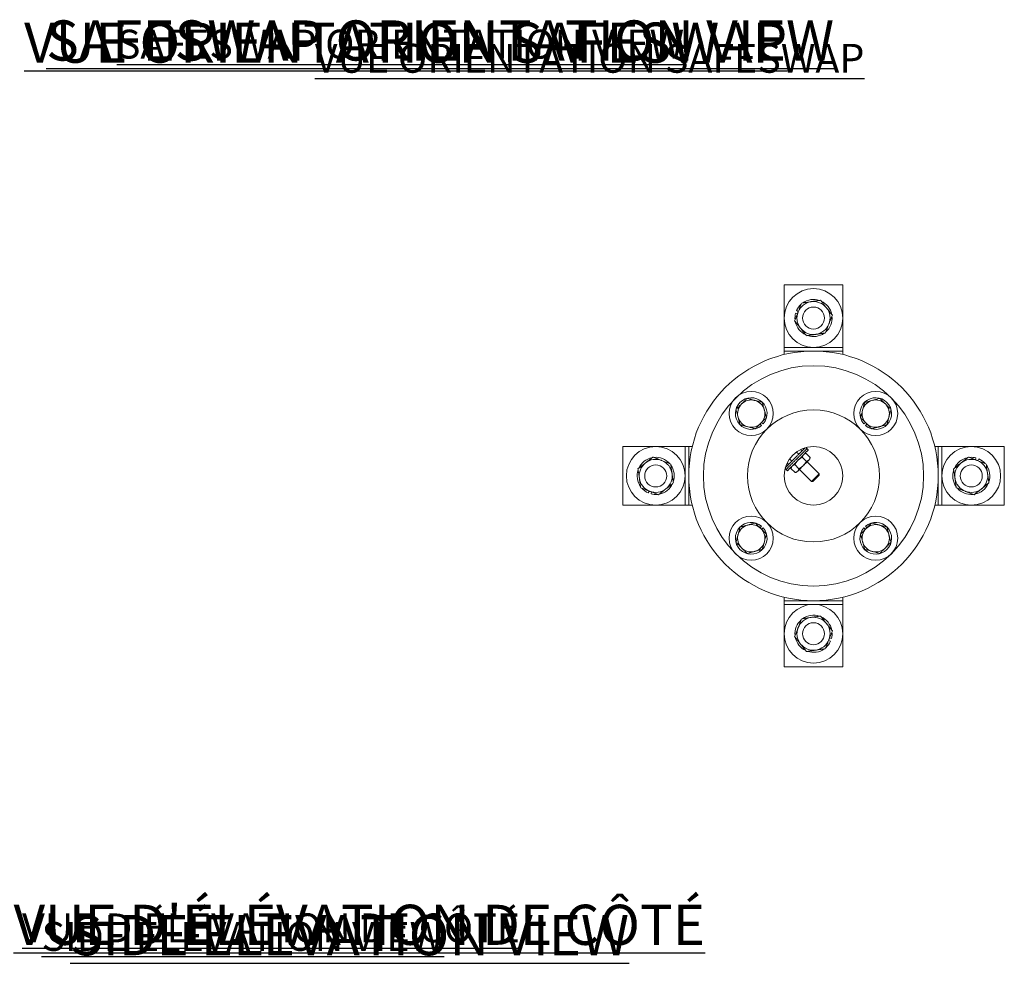
# Model space of a CAD drawing. Units: inches. Extents: x -20430 to 927, y -122 to 283.
# Drawn here: x 98 to 232, y 154 to 283 of the extents above; entities that cross this region are included whole.
import ezdxf

# ---------------------------------------------------------------- set-up
doc = ezdxf.new("R2010")
doc.units = ezdxf.units.IN
doc.header["$MEASUREMENT"] = 0
doc.linetypes.add('SLD-Solid', pattern=[0])
doc.layers.get('0').update_dxf_attribs({"linetype": 'SLD-Solid'})
for name, color, linetype in [('EN BLOCK FORMAT', 3, 'SLD-Solid'), ('EN VORTEX TEXT', 54, 'Continuous'), ('FR BLOCK FORMAT', 220, 'SLD-Solid'), ('FR VORTEX TEXT', 20, 'Continuous')]:
    doc.layers.add(name, color=color, linetype=linetype)
doc.styles.add('Vortex annotative', font='arial.ttf')

msp = doc.modelspace()

# ---------------------------------------------------------------- linework, layer by layer
at = {"color": 7, "linetype": 'Continuous', "lineweight": 18}
for p, q in [((202.17, 246.81), (210.17, 246.81)), ((202.17, 246.81), (202.17, 238.31)), ((210.17, 238.31), (210.17, 246.81)), ((203.97, 242.88), (203.72, 242.95)), ((204.1, 243.21), (203.85, 243.32)), ((202.17, 238.31), (210.17, 238.31)), ((202.17, 238.31), (202.17, 237.81)), ((202.17, 237.81), (202.17, 237.33)), ((210.17, 237.81), (202.17, 237.81)), ((210.17, 237.81), (210.17, 238.31)), ((210.17, 237.33), (210.17, 237.81)), ((199.1, 228.09), (199.32, 227.89)), ((213.24, 228.09), (213.01, 227.89)), ((198.89, 227.88), (199.08, 227.65)), ((213.44, 227.88), (213.25, 227.65)), ((180.17, 216.81), (180.17, 224.81)), ((188.67, 224.81), (180.17, 224.81)), ((188.67, 216.81), (188.67, 224.81)), ((189.17, 224.81), (188.67, 224.81)), ((189.17, 224.81), (189.17, 216.81)), ((189.65, 224.81), (189.17, 224.81)), ((204.15, 223.75), (203.84, 224.06)), ((204.61, 224.21), (204.41, 224.4)), ((205.28, 224.52), (205.13, 224.67)), ((205.46, 224.35), (205.28, 224.52)), ((223.17, 224.81), (222.69, 224.81)), ((223.17, 216.81), (223.17, 224.81)), ((223.67, 224.81), (223.17, 224.81)), ((223.67, 224.81), (223.67, 216.81)), ((232.17, 224.81), (223.67, 224.81)), ((232.17, 224.81), (232.17, 216.81)), ((203.23, 222.83), (202.92, 223.14)), ((205.2, 222.79), (204.64, 223.36)), ((205.15, 223.87), (204.93, 223.82)), ((205.71, 223.31), (205.15, 223.87)), ((206.94, 221.1), (205.3, 222.74)), ((205.66, 223.09), (205.71, 223.31)), ((228.24, 223), (228.3, 223.26)), ((228.57, 222.87), (228.68, 223.13)), ((202.3, 221.85), (202.45, 221.7)), ((202.45, 221.7), (202.63, 221.52)), ((202.77, 222.37), (202.58, 222.57)), ((203.16, 222.05), (203.1, 221.83)), ((203.67, 221.26), (203.1, 221.83)), ((204.18, 221.77), (203.61, 222.34)), ((204.24, 221.68), (205.88, 220.04)), ((203.67, 221.26), (203.89, 221.32)), ((205.88, 220.04), (206.94, 221.1)), ((205.88, 220.04), (206.09, 220.04)), ((206.09, 220.04), (206.94, 220.89)), ((206.94, 220.89), (206.94, 221.1)), ((183.77, 218.75), (183.66, 218.49)), ((184.1, 218.62), (184.03, 218.36)), ((180.17, 216.81), (188.67, 216.81)), ((188.67, 216.81), (189.17, 216.81)), ((189.17, 216.81), (189.65, 216.81)), ((222.69, 216.81), (223.17, 216.81)), ((223.17, 216.81), (223.67, 216.81)), ((223.67, 216.81), (232.17, 216.81)), ((198.89, 213.74), (199.08, 213.97)), ((199.1, 213.53), (199.32, 213.73)), ((213.24, 213.53), (213.01, 213.73)), ((213.44, 213.74), (213.25, 213.97)), ((202.17, 204.29), (202.17, 203.81)), ((210.17, 203.81), (210.17, 204.29)), ((202.17, 203.81), (210.17, 203.81)), ((202.17, 203.81), (202.17, 203.31)), ((210.17, 203.31), (202.17, 203.31)), ((202.17, 203.31), (202.17, 194.81)), ((210.17, 203.31), (210.17, 203.81)), ((210.17, 194.81), (210.17, 203.31)), ((208.36, 198.74), (208.61, 198.67)), ((208.23, 198.41), (208.49, 198.3)), ((210.17, 194.81), (202.17, 194.81))]:
    msp.add_line(p, q, dxfattribs=at)
at = {"color": 7, "linetype": 'Continuous', "lineweight": 18, "flags": 128}
for points in [[(202.33, 221.93), (202.33, 221.93), (202.36, 221.96), (202.38, 221.98), (202.41, 222.01), (202.44, 222.04), (202.48, 222.08), (202.51, 222.11), (202.56, 222.16), (202.6, 222.2), (202.65, 222.25), (202.7, 222.3), (202.75, 222.35), (202.8, 222.4), (202.86, 222.46), (202.92, 222.52), (202.98, 222.58), (203.04, 222.64), (203.1, 222.7), (203.17, 222.77), (203.24, 222.83), (203.3, 222.9), (203.37, 222.97), (203.44, 223.04), (203.51, 223.11), (203.58, 223.18), (203.65, 223.25), (203.73, 223.32), (203.8, 223.4), (203.87, 223.47), (203.94, 223.54), (204.01, 223.61), (204.08, 223.67), (204.14, 223.74), (204.21, 223.81), (204.28, 223.87), (204.34, 223.94), (204.4, 224), (204.46, 224.06), (204.52, 224.12), (204.58, 224.18), (204.63, 224.23), (204.68, 224.28), (204.73, 224.33), (204.78, 224.38), (204.82, 224.42), (204.86, 224.46), (204.9, 224.5), (204.94, 224.54), (204.97, 224.57), (205, 224.6), (205.02, 224.62), (205.05, 224.64), (205.05, 224.65)], [(202.45, 221.7), (202.45, 221.7), (202.46, 221.7), (202.47, 221.71), (202.48, 221.72), (202.49, 221.74), (202.51, 221.76), (202.53, 221.78), (202.56, 221.8), (202.59, 221.83), (202.62, 221.86), (202.66, 221.9), (202.69, 221.94), (202.73, 221.98), (202.78, 222.02), (202.82, 222.07), (202.87, 222.12), (202.93, 222.17), (202.98, 222.22), (203.04, 222.28), (203.1, 222.34), (203.16, 222.4), (203.22, 222.46), (203.28, 222.52), (203.35, 222.59), (203.41, 222.66), (203.48, 222.72), (203.55, 222.79), (203.62, 222.86), (203.69, 222.93), (203.76, 223), (203.83, 223.08), (203.9, 223.15), (203.97, 223.22), (204.05, 223.29), (204.12, 223.36), (204.18, 223.43), (204.25, 223.5), (204.32, 223.56), (204.39, 223.63), (204.45, 223.7), (204.52, 223.76), (204.58, 223.82), (204.64, 223.88), (204.7, 223.94), (204.76, 224), (204.81, 224.05), (204.86, 224.1), (204.91, 224.15), (204.96, 224.2), (205, 224.24), (205.04, 224.29), (205.08, 224.32), (205.12, 224.36), (205.15, 224.39), (205.18, 224.42), (205.2, 224.44), (205.22, 224.47), (205.24, 224.48), (205.26, 224.5), (205.27, 224.51), (205.28, 224.52), (205.28, 224.52), (205.28, 224.52)], [(202.45, 221.7), (202.45, 221.7), (202.46, 221.7), (202.47, 221.71), (202.48, 221.72), (202.49, 221.74), (202.51, 221.76), (202.53, 221.78), (202.56, 221.8), (202.59, 221.83), (202.62, 221.86), (202.66, 221.9), (202.69, 221.94), (202.73, 221.98), (202.78, 222.02), (202.82, 222.07), (202.87, 222.12), (202.93, 222.17), (202.98, 222.22), (203.04, 222.28), (203.1, 222.34), (203.16, 222.4), (203.22, 222.46), (203.28, 222.52), (203.35, 222.59), (203.41, 222.66), (203.48, 222.72), (203.55, 222.79), (203.62, 222.86), (203.69, 222.93), (203.76, 223), (203.83, 223.08), (203.9, 223.15), (203.97, 223.22), (204.05, 223.29), (204.12, 223.36), (204.18, 223.43), (204.25, 223.5), (204.32, 223.56), (204.39, 223.63), (204.45, 223.7), (204.52, 223.76), (204.58, 223.82), (204.64, 223.88), (204.7, 223.94), (204.76, 224), (204.81, 224.05), (204.86, 224.1), (204.91, 224.15), (204.96, 224.2), (205, 224.24), (205.04, 224.29), (205.08, 224.32), (205.12, 224.36), (205.15, 224.39), (205.18, 224.42), (205.2, 224.44), (205.22, 224.47), (205.24, 224.48), (205.26, 224.5), (205.27, 224.51), (205.28, 224.52), (205.28, 224.52), (205.28, 224.52)], [(202.63, 221.52), (202.63, 221.52), (202.64, 221.52), (202.65, 221.53), (202.66, 221.54), (202.67, 221.56), (202.69, 221.58), (202.71, 221.6), (202.74, 221.62), (202.77, 221.65), (202.8, 221.68), (202.83, 221.72), (202.87, 221.76), (202.91, 221.8), (202.96, 221.84), (203, 221.89), (203.05, 221.94), (203.1, 221.99), (203.16, 222.04), (203.21, 222.1), (203.27, 222.16), (203.33, 222.22), (203.4, 222.28), (203.46, 222.35), (203.53, 222.41), (203.59, 222.48), (203.66, 222.55), (203.73, 222.62), (203.8, 222.68), (203.87, 222.76), (203.94, 222.83), (204.01, 222.9), (204.08, 222.97), (204.15, 223.04), (204.22, 223.11), (204.29, 223.18), (204.36, 223.25), (204.43, 223.32), (204.5, 223.39), (204.57, 223.45), (204.63, 223.52), (204.7, 223.58), (204.76, 223.64), (204.82, 223.71), (204.88, 223.76), (204.93, 223.82), (204.99, 223.87), (205.04, 223.93), (205.09, 223.98), (205.14, 224.02), (205.18, 224.07), (205.22, 224.11), (205.26, 224.15), (205.29, 224.18), (205.33, 224.21), (205.35, 224.24), (205.38, 224.27), (205.4, 224.29), (205.42, 224.31), (205.44, 224.32), (205.45, 224.33), (205.45, 224.34), (205.46, 224.35), (205.46, 224.35)], [(204.77, 222.21), (204.83, 222.26), (204.89, 222.32), (204.95, 222.38), (205, 222.43), (205.06, 222.49), (205.11, 222.54), (205.16, 222.6), (205.21, 222.65), (205.26, 222.7), (205.31, 222.74), (205.36, 222.79), (205.4, 222.83), (205.44, 222.87), (205.47, 222.91), (205.51, 222.94), (205.54, 222.97)], [(205.54, 222.97), (205.57, 223), (205.59, 223.02), (205.61, 223.04), (205.63, 223.06), (205.64, 223.07), (205.65, 223.08), (205.65, 223.09), (205.66, 223.09)], [(203.89, 221.32), (203.89, 221.32), (203.9, 221.33), (203.91, 221.34), (203.92, 221.35), (203.94, 221.37), (203.96, 221.39), (203.98, 221.41), (204.01, 221.44)], [(204.01, 221.44), (204.04, 221.47), (204.07, 221.5), (204.11, 221.54), (204.15, 221.58), (204.19, 221.62), (204.23, 221.67), (204.28, 221.71), (204.33, 221.76), (204.38, 221.81), (204.43, 221.87), (204.49, 221.92), (204.54, 221.98), (204.6, 222.03), (204.66, 222.09), (204.72, 222.15), (204.77, 222.21)]]:
    msp.add_lwpolyline(points, dxfattribs=at)
at = {"color": 7, "linetype": 'Continuous', "lineweight": 18}
for centre, radius in [((206.17, 242.31), 4), ((206.17, 242.31), 1.5), ((206.17, 220.81), 17), ((206.17, 220.81), 15), ((197.68, 229.3), 3), ((214.65, 229.3), 3), ((206.17, 220.81), 9), ((184.67, 220.81), 4), ((206.17, 220.81), 4), ((227.67, 220.81), 4), ((184.67, 220.81), 1.5), ((227.67, 220.81), 1.5), ((197.68, 212.32), 3), ((214.65, 212.32), 3), ((206.17, 199.31), 4), ((206.17, 199.31), 1.5)]:
    msp.add_circle(centre, radius, dxfattribs=at)
for centre, radius, start, end in [((206.17, 242.31), 2.53, 131.2604, 156.4329), ((206.17, 242.31), 2.25, 98.3488, 158.3488), ((206.17, 242.31), 2.53, 71.3315, 125.4491), ((206.17, 242.31), 2.25, 38.3488, 98.3488), ((206.17, 242.31), 2.53, 11.3266, 65.3962), ((206.17, 242.31), 2.53, 165.4329, 185.3728), ((206.17, 242.31), 2.25, 158.3488, 218.3488), ((206.17, 242.31), 2.25, 338.3488, 38.3488), ((206.17, 242.31), 2.53, 191.3379, 245.4444), ((206.17, 242.31), 2.53, 311.2578, 5.3597), ((206.17, 242.31), 2.25, 218.3488, 278.3488), ((206.17, 242.31), 2.53, 251.3008, 305.3932), ((206.17, 242.31), 2.25, 278.3488, 338.3488), ((197.68, 229.3), 2.16, 319.5, 310.5), ((197.68, 229.3), 1.86, 75, 135), ((197.68, 229.3), 1.86, 15, 75), ((214.65, 229.3), 2.16, 229.5, 220.5), ((214.65, 229.3), 1.86, 105, 165), ((214.65, 229.3), 1.86, 45, 105), ((197.68, 229.3), 1.86, 135, 195), ((197.68, 229.3), 1.86, 315, 15), ((214.65, 229.3), 1.86, 165, 225), ((214.65, 229.3), 1.86, 345, 45), ((197.68, 229.3), 1.86, 195, 255), ((214.65, 229.3), 1.86, 285, 345), ((197.68, 229.3), 1.86, 255, 315), ((214.65, 229.3), 1.86, 225, 285), ((184.67, 220.81), 2.53, 101.3266, 155.3962), ((184.67, 220.81), 2.25, 68.3488, 128.3488), ((184.67, 220.81), 2.53, 41.2578, 95.3597), ((184.67, 220.81), 2.25, 8.3488, 68.3488), ((227.67, 220.81), 2.53, 101.3379, 155.4444), ((227.67, 220.81), 2.25, 68.3488, 128.3488), ((227.67, 220.81), 2.53, 75.4329, 95.3728), ((227.67, 220.81), 2.25, 8.3488, 68.3488), ((227.67, 220.81), 2.53, 41.2604, 66.4329), ((184.67, 220.81), 2.53, 161.3315, 215.4491), ((184.67, 220.81), 2.25, 128.3488, 188.3488), ((184.67, 220.81), 2.53, 341.3008, 35.3932), ((227.67, 220.81), 2.53, 161.3008, 215.3932), ((227.67, 220.81), 2.25, 128.3488, 188.3488), ((227.67, 220.81), 2.53, 341.3315, 35.4491), ((184.67, 220.81), 2.25, 188.3488, 248.3488), ((184.67, 220.81), 2.25, 308.3488, 8.3488), ((227.67, 220.81), 2.25, 188.3488, 248.3488), ((227.67, 220.81), 2.25, 308.3488, 8.3488), ((184.67, 220.81), 2.53, 221.2604, 246.4329), ((184.67, 220.81), 2.25, 248.3488, 308.3488), ((184.67, 220.81), 2.53, 281.3379, 335.4444), ((227.67, 220.81), 2.53, 221.2578, 275.3597), ((227.67, 220.81), 2.25, 248.3488, 308.3488), ((227.67, 220.81), 2.53, 281.3266, 335.3962), ((184.67, 220.81), 2.53, 255.4329, 275.3728), ((197.68, 212.32), 2.16, 49.5, 40.5), ((197.68, 212.32), 1.86, 105, 165), ((197.68, 212.32), 1.86, 45, 105), ((197.68, 212.32), 1.86, 345, 45), ((214.65, 212.32), 2.16, 139.5, 130.5), ((214.65, 212.32), 1.86, 135, 195), ((214.65, 212.32), 1.86, 75, 135), ((214.65, 212.32), 1.86, 15, 75), ((197.68, 212.32), 1.86, 165, 225), ((214.65, 212.32), 1.86, 315, 15), ((197.68, 212.32), 1.86, 225, 285), ((197.68, 212.32), 1.86, 285, 345), ((214.65, 212.32), 1.86, 195, 255), ((214.65, 212.32), 1.86, 255, 315), ((206.17, 199.31), 2.25, 98.3488, 158.3488), ((206.17, 199.31), 2.53, 71.3008, 125.3932), ((206.17, 199.31), 2.25, 38.3488, 98.3488), ((206.17, 199.31), 2.53, 11.3379, 65.4444), ((206.17, 199.31), 2.53, 131.2578, 185.3597), ((206.17, 199.31), 2.25, 158.3488, 218.3488), ((206.17, 199.31), 2.25, 338.3488, 38.3488), ((206.17, 199.31), 2.53, 191.3266, 245.3962), ((206.17, 199.31), 2.53, 345.4329, 5.3728), ((206.17, 199.31), 2.25, 218.3488, 278.3488), ((206.17, 199.31), 2.53, 251.3315, 305.4491), ((206.17, 199.31), 2.25, 278.3488, 338.3488), ((206.17, 199.31), 2.53, 311.2604, 336.4329)]:
    msp.add_arc(centre, radius, start, end, dxfattribs=at)
for points, knots in [([(204.56, 244.35), (204.53, 244.28), (204.48, 244.15), (204.4, 243.96), (204.32, 243.76), (204.24, 243.55), (204.16, 243.35), (204.1, 243.21), (204.08, 243.14)], [0, 0, 0, 0, 0.165114, 0.330275, 0.495349, 0.663541, 0.831839, 1, 1, 1, 1]), ([(205.84, 244.54), (205.81, 244.53), (205.71, 244.52), (205.55, 244.49), (205.35, 244.46), (205.15, 244.43), (204.95, 244.41), (204.75, 244.38), (204.62, 244.36), (204.56, 244.35)], [0, 0, 0, 0, 0.070062, 0.223614, 0.377268, 0.530845, 0.687196, 0.843618, 1, 1, 1, 1]), ([(207.13, 244.72), (207.06, 244.71), (206.92, 244.69), (206.71, 244.66), (206.5, 244.63), (206.28, 244.6), (206.06, 244.57), (205.91, 244.55), (205.84, 244.54)], [0, 0, 0, 0, 0.165114, 0.330274, 0.495348, 0.66354, 0.831839, 1, 1, 1, 1]), ([(207.93, 243.71), (207.9, 243.75), (207.82, 243.84), (207.7, 244), (207.57, 244.17), (207.42, 244.36), (207.27, 244.54), (207.18, 244.66), (207.13, 244.72)], [0, 0, 0, 0, 0.134064, 0.268399, 0.450388, 0.632395, 0.81619, 1, 1, 1, 1]), ([(204.08, 243.14), (204.07, 243.11), (204.03, 243.02), (203.97, 242.87), (203.89, 242.68), (203.82, 242.49), (203.75, 242.3), (203.67, 242.12), (203.62, 241.99), (203.6, 241.93)], [0, 0, 0, 0, 0.070062, 0.223614, 0.377267, 0.530844, 0.687196, 0.843618, 1, 1, 1, 1]), ([(208.74, 242.69), (208.71, 242.73), (208.64, 242.82), (208.52, 242.96), (208.39, 243.13), (208.24, 243.32), (208.09, 243.51), (207.98, 243.64), (207.93, 243.71)], [0, 0, 0, 0, 0.128545, 0.257186, 0.441765, 0.626325, 0.813167, 1, 1, 1, 1]), ([(204.4, 240.91), (204.37, 240.96), (204.29, 241.05), (204.17, 241.21), (204.04, 241.38), (203.89, 241.56), (203.74, 241.75), (203.65, 241.87), (203.6, 241.93)], [0, 0, 0, 0, 0.134065, 0.268399, 0.450388, 0.632395, 0.816189, 1, 1, 1, 1]), ([(208.26, 241.48), (208.27, 241.51), (208.31, 241.6), (208.37, 241.75), (208.44, 241.94), (208.52, 242.13), (208.59, 242.32), (208.67, 242.5), (208.71, 242.63), (208.74, 242.69)], [0, 0, 0, 0, 0.070062, 0.223614, 0.377269, 0.530844, 0.687196, 0.843618, 1, 1, 1, 1]), ([(205.21, 239.9), (205.18, 239.94), (205.11, 240.02), (204.99, 240.17), (204.86, 240.34), (204.71, 240.53), (204.56, 240.72), (204.45, 240.85), (204.4, 240.91)], [0, 0, 0, 0, 0.128544, 0.257186, 0.441765, 0.626325, 0.813169, 1, 1, 1, 1]), ([(206.49, 240.08), (206.53, 240.09), (206.62, 240.1), (206.79, 240.13), (206.99, 240.16), (207.19, 240.19), (207.38, 240.21), (207.58, 240.24), (207.71, 240.26), (207.78, 240.27)], [0, 0, 0, 0, 0.070062, 0.223614, 0.377268, 0.530844, 0.687195, 0.843618, 1, 1, 1, 1]), ([(207.78, 240.27), (207.81, 240.34), (207.86, 240.47), (207.94, 240.66), (208.02, 240.87), (208.1, 241.07), (208.18, 241.27), (208.23, 241.41), (208.26, 241.48)], [0, 0, 0, 0, 0.165114, 0.330274, 0.495348, 0.663541, 0.831839, 1, 1, 1, 1]), ([(205.21, 239.9), (205.28, 239.91), (205.42, 239.93), (205.63, 239.96), (205.84, 239.99), (206.06, 240.02), (206.28, 240.05), (206.42, 240.07), (206.49, 240.08)], [0, 0, 0, 0, 0.165114, 0.330274, 0.495349, 0.66354, 0.831839, 1, 1, 1, 1]), ([(197.13, 231.37), (197.08, 231.32), (196.98, 231.22), (196.84, 231.08), (196.69, 230.93), (196.53, 230.77), (196.43, 230.66), (196.37, 230.61)], [0, 0, 0, 0, 0.1936567, 0.3872931, 0.5828986, 0.7784808, 1, 1, 1, 1]), ([(198.16, 231.09), (198.14, 231.09), (198.03, 231.12), (197.85, 231.17), (197.61, 231.24), (197.37, 231.3), (197.21, 231.34), (197.13, 231.37)], [0, 0, 0, 0, 0.070064, 0.300431, 0.530835, 0.765395, 1, 1, 1, 1]), ([(199.2, 230.81), (199.11, 230.83), (198.95, 230.88), (198.72, 230.94), (198.52, 230.99), (198.34, 231.04), (198.22, 231.07), (198.16, 231.09)], [0, 0, 0, 0, 0.2476916, 0.4953276, 0.6635259, 0.8318321, 1, 1, 1, 1]), ([(199.48, 229.78), (199.47, 229.8), (199.44, 229.91), (199.39, 230.09), (199.33, 230.33), (199.26, 230.57), (199.22, 230.73), (199.2, 230.81)], [0, 0, 0, 0, 0.070064, 0.300431, 0.530835, 0.765395, 1, 1, 1, 1]), ([(213.14, 230.81), (213.12, 230.73), (213.07, 230.56), (213.01, 230.33), (212.96, 230.13), (212.91, 229.95), (212.88, 229.83), (212.86, 229.78)], [0, 0, 0, 0, 0.247691, 0.495327, 0.663526, 0.831833, 1, 1, 1, 1]), ([(214.17, 231.09), (214.15, 231.08), (214.04, 231.05), (213.86, 231), (213.62, 230.94), (213.38, 230.87), (213.22, 230.83), (213.14, 230.81)], [0, 0, 0, 0, 0.070064, 0.300431, 0.530834, 0.765395, 1, 1, 1, 1]), ([(215.21, 231.37), (215.12, 231.34), (214.96, 231.3), (214.73, 231.24), (214.53, 231.18), (214.35, 231.14), (214.23, 231.1), (214.17, 231.09)], [0, 0, 0, 0, 0.2476916, 0.4953276, 0.6635259, 0.8318321, 1, 1, 1, 1]), ([(215.97, 230.61), (215.91, 230.66), (215.81, 230.76), (215.66, 230.91), (215.51, 231.07), (215.36, 231.22), (215.26, 231.32), (215.21, 231.37)], [0, 0, 0, 0, 0.199005, 0.398025, 0.600078, 0.802161, 1, 1, 1, 1]), ([(196.37, 230.61), (196.32, 230.56), (196.22, 230.45), (196.06, 230.3), (195.91, 230.15), (195.76, 230), (195.66, 229.9), (195.61, 229.85)], [0, 0, 0, 0, 0.199005, 0.398025, 0.600078, 0.802161, 1, 1, 1, 1]), ([(195.61, 229.85), (195.64, 229.77), (195.68, 229.6), (195.74, 229.37), (195.8, 229.17), (195.84, 228.99), (195.87, 228.87), (195.89, 228.82)], [0, 0, 0, 0, 0.2476916, 0.4953276, 0.6635259, 0.8318321, 1, 1, 1, 1]), ([(199.75, 228.74), (199.73, 228.82), (199.69, 228.99), (199.62, 229.22), (199.57, 229.42), (199.52, 229.6), (199.49, 229.72), (199.48, 229.78)], [0, 0, 0, 0, 0.247692, 0.495327, 0.663526, 0.831832, 1, 1, 1, 1]), ([(212.86, 229.78), (212.85, 229.75), (212.83, 229.65), (212.78, 229.46), (212.71, 229.22), (212.65, 228.98), (212.6, 228.82), (212.58, 228.74)], [0, 0, 0, 0, 0.0700639, 0.3004314, 0.5308346, 0.7653947, 1, 1, 1, 1]), ([(216.72, 229.85), (216.68, 229.9), (216.58, 229.99), (216.43, 230.14), (216.29, 230.29), (216.13, 230.44), (216.02, 230.55), (215.97, 230.61)], [0, 0, 0, 0, 0.1936567, 0.3872931, 0.5828986, 0.7784808, 1, 1, 1, 1]), ([(216.45, 228.82), (216.45, 228.84), (216.48, 228.94), (216.53, 229.13), (216.6, 229.37), (216.66, 229.61), (216.7, 229.77), (216.72, 229.85)], [0, 0, 0, 0, 0.070064, 0.300431, 0.530835, 0.765395, 1, 1, 1, 1]), ([(195.89, 228.82), (195.9, 228.79), (195.92, 228.69), (195.97, 228.5), (196.04, 228.26), (196.1, 228.02), (196.15, 227.86), (196.17, 227.78)], [0, 0, 0, 0, 0.070064, 0.300431, 0.530834, 0.765395, 1, 1, 1, 1]), ([(199, 227.98), (199.05, 228.04), (199.16, 228.15), (199.31, 228.3), (199.46, 228.45), (199.61, 228.6), (199.7, 228.69), (199.75, 228.74)], [0, 0, 0, 0, 0.221519, 0.415005, 0.608514, 0.804247, 1, 1, 1, 1]), ([(212.58, 228.74), (212.63, 228.69), (212.73, 228.59), (212.88, 228.44), (213.03, 228.29), (213.19, 228.14), (213.29, 228.03), (213.34, 227.98)], [0, 0, 0, 0, 0.197839, 0.397018, 0.59617, 0.798093, 1, 1, 1, 1]), ([(216.17, 227.78), (216.19, 227.86), (216.24, 228.03), (216.3, 228.26), (216.35, 228.46), (216.4, 228.64), (216.43, 228.76), (216.45, 228.82)], [0, 0, 0, 0, 0.2476916, 0.4953276, 0.6635259, 0.8318321, 1, 1, 1, 1]), ([(196.17, 227.78), (196.25, 227.76), (196.42, 227.71), (196.65, 227.65), (196.85, 227.6), (197.03, 227.55), (197.14, 227.52), (197.2, 227.5)], [0, 0, 0, 0, 0.247691, 0.495327, 0.663526, 0.831833, 1, 1, 1, 1]), ([(197.2, 227.5), (197.23, 227.5), (197.33, 227.47), (197.52, 227.42), (197.76, 227.35), (198, 227.29), (198.16, 227.25), (198.24, 227.23)], [0, 0, 0, 0, 0.0700639, 0.3004314, 0.5308346, 0.7653947, 1, 1, 1, 1]), ([(198.24, 227.23), (198.29, 227.27), (198.38, 227.37), (198.53, 227.52), (198.69, 227.67), (198.84, 227.83), (198.94, 227.93), (199, 227.98)], [0, 0, 0, 0, 0.197839, 0.397018, 0.59617, 0.798093, 1, 1, 1, 1]), ([(213.34, 227.98), (213.4, 227.93), (213.5, 227.82), (213.66, 227.66), (213.81, 227.52), (213.95, 227.37), (214.05, 227.27), (214.1, 227.23)], [0, 0, 0, 0, 0.221519, 0.415005, 0.608514, 0.804247, 1, 1, 1, 1]), ([(214.1, 227.23), (214.18, 227.25), (214.35, 227.29), (214.58, 227.35), (214.78, 227.41), (214.96, 227.46), (215.07, 227.49), (215.13, 227.5)], [0, 0, 0, 0, 0.247692, 0.495327, 0.663526, 0.831832, 1, 1, 1, 1]), ([(215.13, 227.5), (215.16, 227.51), (215.26, 227.54), (215.45, 227.59), (215.69, 227.65), (215.93, 227.72), (216.09, 227.76), (216.17, 227.78)], [0, 0, 0, 0, 0.070064, 0.300431, 0.530835, 0.765395, 1, 1, 1, 1]), ([(184.29, 223.38), (184.25, 223.35), (184.16, 223.28), (184.01, 223.16), (183.85, 223.03), (183.66, 222.88), (183.47, 222.73), (183.34, 222.63), (183.27, 222.57)], [0, 0, 0, 0, 0.128545, 0.257186, 0.441765, 0.626325, 0.813167, 1, 1, 1, 1]), ([(185.5, 222.9), (185.47, 222.91), (185.38, 222.95), (185.22, 223.01), (185.04, 223.08), (184.85, 223.16), (184.66, 223.23), (184.48, 223.31), (184.35, 223.36), (184.29, 223.38)], [0, 0, 0, 0, 0.070062, 0.223614, 0.377269, 0.530844, 0.687196, 0.843618, 1, 1, 1, 1]), ([(186.71, 222.42), (186.64, 222.45), (186.51, 222.5), (186.31, 222.58), (186.11, 222.66), (185.91, 222.74), (185.7, 222.82), (185.57, 222.87), (185.5, 222.9)], [0, 0, 0, 0, 0.165114, 0.330274, 0.495348, 0.663541, 0.831839, 1, 1, 1, 1]), ([(204.05, 222.93), (204, 222.88), (203.93, 222.81), (203.83, 222.68), (203.75, 222.57), (203.68, 222.46), (203.64, 222.38), (203.61, 222.34)], [0, 0, 0, 0, 0.268349, 0.450351, 0.63237, 0.816177, 1, 1, 1, 1]), ([(204.64, 223.36), (204.58, 223.33), (204.49, 223.28), (204.36, 223.19), (204.25, 223.11), (204.14, 223.03), (204.08, 222.96), (204.05, 222.93)], [0, 0, 0, 0, 0.257167, 0.441751, 0.626315, 0.813163, 1, 1, 1, 1]), ([(204.81, 223.7), (204.81, 223.69), (204.78, 223.67), (204.74, 223.61), (204.7, 223.54), (204.66, 223.45), (204.64, 223.39), (204.64, 223.36)], [0, 0, 0, 0, 0.070055, 0.300422, 0.530829, 0.765393, 1, 1, 1, 1]), ([(205.2, 222.79), (205.17, 222.74), (205.12, 222.65), (205.04, 222.52), (204.95, 222.41), (204.87, 222.3), (204.8, 222.24), (204.77, 222.21)], [0, 0, 0, 0, 0.257167, 0.441751, 0.626315, 0.813163, 1, 1, 1, 1]), ([(205.15, 223.87), (205.11, 223.86), (205.05, 223.85), (204.96, 223.81), (204.88, 223.76), (204.83, 223.72), (204.81, 223.7)], [0, 0, 0, 0, 0.247714, 0.495364, 0.747705, 1, 1, 1, 1]), ([(205.54, 222.97), (205.53, 222.97), (205.51, 222.94), (205.45, 222.9), (205.38, 222.86), (205.3, 222.82), (205.23, 222.8), (205.2, 222.79)], [0, 0, 0, 0, 0.070055, 0.300422, 0.530829, 0.765393, 1, 1, 1, 1]), ([(205.71, 223.31), (205.71, 223.27), (205.69, 223.21), (205.65, 223.12), (205.6, 223.04), (205.56, 222.99), (205.54, 222.97)], [0, 0, 0, 0, 0.247714, 0.495364, 0.747705, 1, 1, 1, 1]), ([(226.27, 222.57), (226.32, 222.61), (226.41, 222.68), (226.57, 222.81), (226.74, 222.94), (226.92, 223.09), (227.11, 223.24), (227.23, 223.33), (227.29, 223.38)], [0, 0, 0, 0, 0.134065, 0.268399, 0.450388, 0.632395, 0.816189, 1, 1, 1, 1]), ([(228.5, 222.9), (228.47, 222.91), (228.38, 222.95), (228.22, 223.01), (228.04, 223.08), (227.85, 223.16), (227.66, 223.23), (227.48, 223.31), (227.35, 223.36), (227.29, 223.38)], [0, 0, 0, 0, 0.070062, 0.223614, 0.377267, 0.530844, 0.687196, 0.843618, 1, 1, 1, 1]), ([(229.71, 222.42), (229.64, 222.45), (229.51, 222.5), (229.31, 222.58), (229.11, 222.66), (228.91, 222.74), (228.7, 222.82), (228.57, 222.87), (228.5, 222.9)], [0, 0, 0, 0, 0.165114, 0.330275, 0.495349, 0.663541, 0.831839, 1, 1, 1, 1]), ([(183.27, 222.57), (183.23, 222.54), (183.13, 222.46), (182.98, 222.34), (182.81, 222.21), (182.62, 222.06), (182.44, 221.91), (182.31, 221.82), (182.25, 221.77)], [0, 0, 0, 0, 0.134064, 0.268399, 0.450388, 0.632395, 0.81619, 1, 1, 1, 1]), ([(182.25, 221.77), (182.26, 221.7), (182.28, 221.56), (182.31, 221.35), (182.35, 221.14), (182.38, 220.92), (182.41, 220.7), (182.43, 220.56), (182.44, 220.48)], [0, 0, 0, 0, 0.165114, 0.330274, 0.495348, 0.66354, 0.831839, 1, 1, 1, 1]), ([(186.89, 221.14), (186.89, 221.17), (186.88, 221.26), (186.85, 221.43), (186.82, 221.63), (186.79, 221.83), (186.76, 222.03), (186.73, 222.23), (186.72, 222.36), (186.71, 222.42)], [0, 0, 0, 0, 0.070062, 0.223614, 0.377268, 0.530844, 0.687195, 0.843618, 1, 1, 1, 1]), ([(203.28, 222.17), (203.27, 222.16), (203.25, 222.13), (203.21, 222.08), (203.17, 222.01), (203.13, 221.92), (203.11, 221.86), (203.1, 221.83)], [0, 0, 0, 0, 0.07005, 0.300422, 0.530824, 0.765387, 1, 1, 1, 1]), ([(203.61, 222.34), (203.58, 222.33), (203.52, 222.32), (203.43, 222.28), (203.35, 222.23), (203.3, 222.19), (203.28, 222.17)], [0, 0, 0, 0, 0.247708, 0.495364, 0.747705, 1, 1, 1, 1]), ([(204.01, 221.44), (204, 221.43), (203.97, 221.41), (203.92, 221.37), (203.85, 221.33), (203.76, 221.29), (203.7, 221.27), (203.67, 221.26)], [0, 0, 0, 0, 0.07005, 0.300422, 0.530824, 0.765387, 1, 1, 1, 1]), ([(204.18, 221.77), (204.17, 221.74), (204.16, 221.68), (204.12, 221.59), (204.07, 221.51), (204.03, 221.46), (204.01, 221.44)], [0, 0, 0, 0, 0.247708, 0.495364, 0.747705, 1, 1, 1, 1]), ([(204.77, 222.21), (204.73, 222.16), (204.65, 222.08), (204.52, 221.99), (204.41, 221.91), (204.3, 221.84), (204.22, 221.8), (204.18, 221.77)], [0, 0, 0, 0, 0.268349, 0.450351, 0.63237, 0.816177, 1, 1, 1, 1]), ([(225.25, 221.77), (225.3, 221.8), (225.38, 221.87), (225.53, 221.99), (225.7, 222.12), (225.89, 222.27), (226.08, 222.42), (226.21, 222.52), (226.27, 222.57)], [0, 0, 0, 0, 0.128544, 0.257186, 0.441765, 0.626325, 0.813169, 1, 1, 1, 1]), ([(225.25, 221.77), (225.26, 221.7), (225.28, 221.56), (225.31, 221.35), (225.35, 221.14), (225.38, 220.92), (225.41, 220.7), (225.43, 220.56), (225.44, 220.48)], [0, 0, 0, 0, 0.165114, 0.330274, 0.495349, 0.66354, 0.831839, 1, 1, 1, 1]), ([(229.89, 221.14), (229.89, 221.17), (229.88, 221.26), (229.85, 221.43), (229.82, 221.63), (229.79, 221.83), (229.76, 222.03), (229.73, 222.23), (229.72, 222.36), (229.71, 222.42)], [0, 0, 0, 0, 0.070062, 0.223614, 0.377268, 0.530845, 0.687196, 0.843618, 1, 1, 1, 1]), ([(182.44, 220.48), (182.45, 220.45), (182.46, 220.36), (182.48, 220.19), (182.51, 219.99), (182.54, 219.79), (182.57, 219.59), (182.6, 219.39), (182.62, 219.26), (182.63, 219.2)], [0, 0, 0, 0, 0.070062, 0.223614, 0.377268, 0.530845, 0.687196, 0.843618, 1, 1, 1, 1]), ([(187.08, 219.85), (187.07, 219.92), (187.05, 220.06), (187.02, 220.27), (186.99, 220.48), (186.96, 220.7), (186.93, 220.92), (186.91, 221.06), (186.89, 221.14)], [0, 0, 0, 0, 0.165114, 0.330274, 0.495349, 0.66354, 0.831839, 1, 1, 1, 1]), ([(225.44, 220.48), (225.45, 220.45), (225.46, 220.36), (225.48, 220.19), (225.51, 219.99), (225.54, 219.79), (225.57, 219.59), (225.6, 219.39), (225.62, 219.26), (225.63, 219.2)], [0, 0, 0, 0, 0.070062, 0.223614, 0.377268, 0.530844, 0.687195, 0.843618, 1, 1, 1, 1]), ([(230.08, 219.85), (230.07, 219.92), (230.05, 220.06), (230.02, 220.27), (229.99, 220.48), (229.96, 220.7), (229.93, 220.92), (229.91, 221.06), (229.89, 221.14)], [0, 0, 0, 0, 0.165114, 0.330274, 0.495348, 0.66354, 0.831839, 1, 1, 1, 1]), ([(182.63, 219.2), (182.7, 219.17), (182.83, 219.12), (183.02, 219.04), (183.22, 218.96), (183.43, 218.88), (183.63, 218.8), (183.77, 218.75), (183.84, 218.72)], [0, 0, 0, 0, 0.165114, 0.330275, 0.495349, 0.663541, 0.831839, 1, 1, 1, 1]), ([(183.84, 218.72), (183.87, 218.71), (183.96, 218.67), (184.11, 218.61), (184.3, 218.54), (184.49, 218.46), (184.67, 218.39), (184.86, 218.31), (184.98, 218.26), (185.05, 218.24)], [0, 0, 0, 0, 0.070062, 0.223614, 0.377267, 0.530844, 0.687196, 0.843618, 1, 1, 1, 1]), ([(186.06, 219.05), (186.02, 219.01), (185.93, 218.94), (185.77, 218.81), (185.6, 218.68), (185.41, 218.53), (185.23, 218.38), (185.11, 218.29), (185.05, 218.24)], [0, 0, 0, 0, 0.134065, 0.268399, 0.450388, 0.632395, 0.816189, 1, 1, 1, 1]), ([(187.08, 219.85), (187.04, 219.82), (186.95, 219.75), (186.81, 219.63), (186.64, 219.5), (186.45, 219.35), (186.26, 219.2), (186.13, 219.1), (186.06, 219.05)], [0, 0, 0, 0, 0.128544, 0.257186, 0.441765, 0.626325, 0.813169, 1, 1, 1, 1]), ([(225.63, 219.2), (225.7, 219.17), (225.83, 219.12), (226.02, 219.04), (226.22, 218.96), (226.43, 218.88), (226.63, 218.8), (226.77, 218.75), (226.84, 218.72)], [0, 0, 0, 0, 0.165114, 0.330274, 0.495348, 0.663541, 0.831839, 1, 1, 1, 1]), ([(226.84, 218.72), (226.87, 218.71), (226.96, 218.67), (227.11, 218.61), (227.3, 218.54), (227.49, 218.46), (227.67, 218.39), (227.86, 218.31), (227.98, 218.26), (228.05, 218.24)], [0, 0, 0, 0, 0.070062, 0.223614, 0.377269, 0.530844, 0.687196, 0.843618, 1, 1, 1, 1]), ([(228.05, 218.24), (228.09, 218.27), (228.17, 218.34), (228.32, 218.46), (228.49, 218.59), (228.68, 218.74), (228.87, 218.89), (229, 218.99), (229.06, 219.05)], [0, 0, 0, 0, 0.128545, 0.257186, 0.441765, 0.626325, 0.813167, 1, 1, 1, 1]), ([(229.06, 219.05), (229.11, 219.08), (229.2, 219.16), (229.36, 219.28), (229.53, 219.41), (229.71, 219.56), (229.9, 219.71), (230.02, 219.8), (230.08, 219.85)], [0, 0, 0, 0, 0.134064, 0.268399, 0.450388, 0.632395, 0.81619, 1, 1, 1, 1]), ([(196.17, 213.84), (196.15, 213.76), (196.1, 213.59), (196.04, 213.36), (195.98, 213.16), (195.94, 212.98), (195.91, 212.86), (195.89, 212.81)], [0, 0, 0, 0, 0.2476916, 0.4953276, 0.6635259, 0.8318321, 1, 1, 1, 1]), ([(197.2, 214.12), (197.18, 214.11), (197.07, 214.08), (196.89, 214.03), (196.65, 213.97), (196.41, 213.9), (196.25, 213.86), (196.17, 213.84)], [0, 0, 0, 0, 0.070064, 0.300431, 0.530835, 0.765395, 1, 1, 1, 1]), ([(198.24, 214.39), (198.15, 214.37), (197.99, 214.33), (197.76, 214.27), (197.56, 214.21), (197.38, 214.17), (197.26, 214.13), (197.2, 214.12)], [0, 0, 0, 0, 0.247692, 0.495327, 0.663526, 0.831832, 1, 1, 1, 1]), ([(199, 213.64), (198.94, 213.69), (198.83, 213.8), (198.68, 213.96), (198.53, 214.1), (198.38, 214.25), (198.29, 214.35), (198.24, 214.39)], [0, 0, 0, 0, 0.221519, 0.415005, 0.608514, 0.804247, 1, 1, 1, 1]), ([(199.75, 212.88), (199.7, 212.93), (199.61, 213.03), (199.46, 213.18), (199.3, 213.33), (199.15, 213.48), (199.05, 213.59), (199, 213.64)], [0, 0, 0, 0, 0.197839, 0.397018, 0.59617, 0.798093, 1, 1, 1, 1]), ([(213.34, 213.64), (213.28, 213.58), (213.18, 213.47), (213.02, 213.32), (212.88, 213.17), (212.73, 213.02), (212.63, 212.93), (212.58, 212.88)], [0, 0, 0, 0, 0.221519, 0.415005, 0.608514, 0.804247, 1, 1, 1, 1]), ([(214.1, 214.39), (214.05, 214.35), (213.95, 214.25), (213.8, 214.1), (213.65, 213.95), (213.5, 213.79), (213.39, 213.69), (213.34, 213.64)], [0, 0, 0, 0, 0.197839, 0.397018, 0.59617, 0.798093, 1, 1, 1, 1]), ([(215.13, 214.12), (215.11, 214.12), (215, 214.15), (214.82, 214.2), (214.58, 214.27), (214.34, 214.33), (214.18, 214.37), (214.1, 214.39)], [0, 0, 0, 0, 0.0700639, 0.3004314, 0.5308346, 0.7653947, 1, 1, 1, 1]), ([(216.17, 213.84), (216.09, 213.86), (215.92, 213.91), (215.69, 213.97), (215.49, 214.02), (215.31, 214.07), (215.19, 214.1), (215.13, 214.12)], [0, 0, 0, 0, 0.247691, 0.495327, 0.663526, 0.831833, 1, 1, 1, 1]), ([(216.45, 212.81), (216.44, 212.83), (216.41, 212.94), (216.36, 213.12), (216.3, 213.36), (216.23, 213.6), (216.19, 213.76), (216.17, 213.84)], [0, 0, 0, 0, 0.070064, 0.300431, 0.530834, 0.765395, 1, 1, 1, 1]), ([(195.89, 212.81), (195.88, 212.78), (195.86, 212.68), (195.81, 212.49), (195.74, 212.25), (195.68, 212.01), (195.63, 211.85), (195.61, 211.77)], [0, 0, 0, 0, 0.070064, 0.300431, 0.530835, 0.765395, 1, 1, 1, 1]), ([(199.48, 211.84), (199.48, 211.87), (199.51, 211.97), (199.56, 212.16), (199.62, 212.4), (199.69, 212.64), (199.73, 212.8), (199.75, 212.88)], [0, 0, 0, 0, 0.0700639, 0.3004314, 0.5308346, 0.7653947, 1, 1, 1, 1]), ([(212.58, 212.88), (212.61, 212.8), (212.65, 212.63), (212.71, 212.4), (212.77, 212.2), (212.81, 212.02), (212.84, 211.9), (212.86, 211.84)], [0, 0, 0, 0, 0.247692, 0.495327, 0.663526, 0.831832, 1, 1, 1, 1]), ([(216.72, 211.77), (216.7, 211.85), (216.66, 212.02), (216.6, 212.25), (216.54, 212.45), (216.49, 212.63), (216.46, 212.75), (216.45, 212.81)], [0, 0, 0, 0, 0.2476916, 0.4953276, 0.6635259, 0.8318321, 1, 1, 1, 1]), ([(195.61, 211.77), (195.66, 211.72), (195.76, 211.63), (195.9, 211.48), (196.05, 211.33), (196.21, 211.18), (196.31, 211.07), (196.37, 211.01)], [0, 0, 0, 0, 0.1936567, 0.3872931, 0.5828986, 0.7784808, 1, 1, 1, 1]), ([(196.37, 211.01), (196.42, 210.96), (196.52, 210.86), (196.68, 210.71), (196.83, 210.55), (196.98, 210.4), (197.08, 210.3), (197.13, 210.25)], [0, 0, 0, 0, 0.199005, 0.398025, 0.600078, 0.802161, 1, 1, 1, 1]), ([(198.16, 210.53), (198.19, 210.54), (198.29, 210.57), (198.48, 210.62), (198.72, 210.68), (198.96, 210.75), (199.12, 210.79), (199.2, 210.81)], [0, 0, 0, 0, 0.070064, 0.300431, 0.530834, 0.765395, 1, 1, 1, 1]), ([(199.2, 210.81), (199.22, 210.89), (199.27, 211.06), (199.33, 211.29), (199.38, 211.49), (199.43, 211.67), (199.46, 211.79), (199.48, 211.84)], [0, 0, 0, 0, 0.247691, 0.495327, 0.663526, 0.831833, 1, 1, 1, 1]), ([(212.86, 211.84), (212.87, 211.82), (212.9, 211.71), (212.95, 211.53), (213.01, 211.29), (213.07, 211.05), (213.12, 210.89), (213.14, 210.81)], [0, 0, 0, 0, 0.070064, 0.300431, 0.530835, 0.765395, 1, 1, 1, 1]), ([(213.14, 210.81), (213.22, 210.79), (213.39, 210.74), (213.62, 210.68), (213.82, 210.63), (214, 210.58), (214.11, 210.55), (214.17, 210.53)], [0, 0, 0, 0, 0.2476916, 0.4953276, 0.6635259, 0.8318321, 1, 1, 1, 1]), ([(215.21, 210.25), (215.26, 210.3), (215.35, 210.4), (215.5, 210.54), (215.65, 210.69), (215.8, 210.85), (215.91, 210.96), (215.97, 211.01)], [0, 0, 0, 0, 0.1936567, 0.3872931, 0.5828986, 0.7784808, 1, 1, 1, 1]), ([(215.97, 211.01), (216.02, 211.06), (216.12, 211.17), (216.27, 211.32), (216.42, 211.47), (216.58, 211.62), (216.67, 211.72), (216.72, 211.77)], [0, 0, 0, 0, 0.199005, 0.398025, 0.600078, 0.802161, 1, 1, 1, 1]), ([(197.13, 210.25), (197.21, 210.28), (197.38, 210.32), (197.61, 210.38), (197.81, 210.44), (197.99, 210.48), (198.1, 210.52), (198.16, 210.53)], [0, 0, 0, 0, 0.2476916, 0.4953276, 0.6635259, 0.8318321, 1, 1, 1, 1]), ([(214.17, 210.53), (214.2, 210.53), (214.3, 210.5), (214.49, 210.45), (214.73, 210.38), (214.97, 210.32), (215.13, 210.28), (215.21, 210.25)], [0, 0, 0, 0, 0.070064, 0.300431, 0.530835, 0.765395, 1, 1, 1, 1]), ([(204.56, 201.35), (204.53, 201.28), (204.48, 201.15), (204.4, 200.96), (204.32, 200.76), (204.24, 200.55), (204.16, 200.35), (204.1, 200.21), (204.08, 200.14)], [0, 0, 0, 0, 0.165114, 0.330274, 0.495348, 0.663541, 0.831839, 1, 1, 1, 1]), ([(205.84, 201.54), (205.81, 201.53), (205.71, 201.52), (205.55, 201.49), (205.35, 201.46), (205.15, 201.43), (204.95, 201.41), (204.75, 201.38), (204.62, 201.36), (204.56, 201.35)], [0, 0, 0, 0, 0.070062, 0.223614, 0.377268, 0.530844, 0.687195, 0.843618, 1, 1, 1, 1]), ([(207.13, 201.72), (207.06, 201.71), (206.92, 201.69), (206.71, 201.66), (206.5, 201.63), (206.28, 201.6), (206.06, 201.57), (205.91, 201.55), (205.84, 201.54)], [0, 0, 0, 0, 0.165114, 0.330274, 0.495349, 0.66354, 0.831839, 1, 1, 1, 1]), ([(207.13, 201.72), (207.16, 201.68), (207.23, 201.6), (207.35, 201.45), (207.48, 201.28), (207.63, 201.09), (207.78, 200.9), (207.88, 200.77), (207.93, 200.71)], [0, 0, 0, 0, 0.128544, 0.257186, 0.441765, 0.626325, 0.813169, 1, 1, 1, 1]), ([(204.08, 200.14), (204.07, 200.11), (204.03, 200.02), (203.97, 199.87), (203.89, 199.68), (203.82, 199.49), (203.75, 199.3), (203.67, 199.12), (203.62, 198.99), (203.6, 198.93)], [0, 0, 0, 0, 0.070062, 0.223614, 0.377269, 0.530844, 0.687196, 0.843618, 1, 1, 1, 1]), ([(207.93, 200.71), (207.97, 200.66), (208.04, 200.57), (208.17, 200.41), (208.3, 200.24), (208.45, 200.06), (208.59, 199.87), (208.69, 199.75), (208.74, 199.69)], [0, 0, 0, 0, 0.134065, 0.268399, 0.450388, 0.632395, 0.816189, 1, 1, 1, 1]), ([(203.6, 198.93), (203.63, 198.89), (203.7, 198.8), (203.82, 198.66), (203.95, 198.49), (204.1, 198.3), (204.25, 198.11), (204.35, 197.98), (204.4, 197.91)], [0, 0, 0, 0, 0.128545, 0.257186, 0.441765, 0.626325, 0.813167, 1, 1, 1, 1]), ([(208.26, 198.48), (208.27, 198.51), (208.31, 198.6), (208.37, 198.75), (208.44, 198.94), (208.52, 199.13), (208.59, 199.32), (208.67, 199.5), (208.71, 199.63), (208.74, 199.69)], [0, 0, 0, 0, 0.070062, 0.223614, 0.377267, 0.530844, 0.687196, 0.843618, 1, 1, 1, 1]), ([(204.4, 197.91), (204.44, 197.87), (204.51, 197.78), (204.64, 197.62), (204.77, 197.45), (204.92, 197.26), (205.06, 197.08), (205.16, 196.96), (205.21, 196.9)], [0, 0, 0, 0, 0.134064, 0.268399, 0.450388, 0.632395, 0.81619, 1, 1, 1, 1]), ([(206.49, 197.08), (206.53, 197.09), (206.62, 197.1), (206.79, 197.13), (206.99, 197.16), (207.19, 197.19), (207.38, 197.21), (207.58, 197.24), (207.71, 197.26), (207.78, 197.27)], [0, 0, 0, 0, 0.070062, 0.223614, 0.377268, 0.530845, 0.687196, 0.843618, 1, 1, 1, 1]), ([(207.78, 197.27), (207.81, 197.34), (207.86, 197.47), (207.94, 197.66), (208.02, 197.87), (208.1, 198.07), (208.18, 198.27), (208.23, 198.41), (208.26, 198.48)], [0, 0, 0, 0, 0.165114, 0.330275, 0.495349, 0.663541, 0.831839, 1, 1, 1, 1]), ([(205.21, 196.9), (205.28, 196.91), (205.42, 196.93), (205.63, 196.96), (205.84, 196.99), (206.06, 197.02), (206.28, 197.05), (206.42, 197.07), (206.49, 197.08)], [0, 0, 0, 0, 0.165114, 0.330274, 0.495348, 0.66354, 0.831839, 1, 1, 1, 1])]:
    msp.add_open_spline(points, degree=3, knots=knots, dxfattribs=at)

# ---------------------------------------------------------------- texts
at = {"layer": 'EN BLOCK FORMAT', "char_height": 5.4688, "attachment_point": 1, "style": 'Vortex annotative'}
for s, insert, width in [('{\\LSAFESWAP ORIENTATION VIEW}', (101.62, 282.84), 221.4633), ('{\\LSIDE ELEVATION VIEW}', (104.86, 160.99), 159.9539)]:
    msp.add_mtext(s, dxfattribs=dict(at, insert=insert, width=width))
at = {"layer": 'EN VORTEX TEXT', "char_height": 3.9375, "width": 212.6048, "attachment_point": 1, "style": 'Vortex annotative'}
for s, insert in [('{\\LSAFESWAP ORIENTATION VIEW}', (111.25, 281.58)), ('{\\LSIDE ELEVATION VIEW}', (100.99, 160.06))]:
    msp.add_mtext(s, dxfattribs=dict(at, insert=insert))
at = {"layer": 'FR BLOCK FORMAT', "char_height": 5.4688, "attachment_point": 1, "style": 'Vortex annotative'}
for s, insert, width in [('{\\LVUE ORIENTATION SAFESWAP}', (98.6, 282.55), 127.4686), ("{\\LVUE D'ÉLÉVATION DE CÔTÉ}", (97.17, 162.41), 159.9539)]:
    msp.add_mtext(s, dxfattribs=dict(at, insert=insert, width=width))
at = {"layer": 'FR VORTEX TEXT', "char_height": 3.9375, "attachment_point": 1, "style": 'Vortex annotative'}
for s, insert, width in [('{\\LVUE ORIENTATION SAFESWAP}', (138.22, 279.65), 127.1146), ("{\\LVUE D'ÉLÉVATION DE CÔTÉ}", (98.33, 161.22), 212.6048)]:
    msp.add_mtext(s, dxfattribs=dict(at, insert=insert, width=width))

doc.saveas('drawing.dxf')
